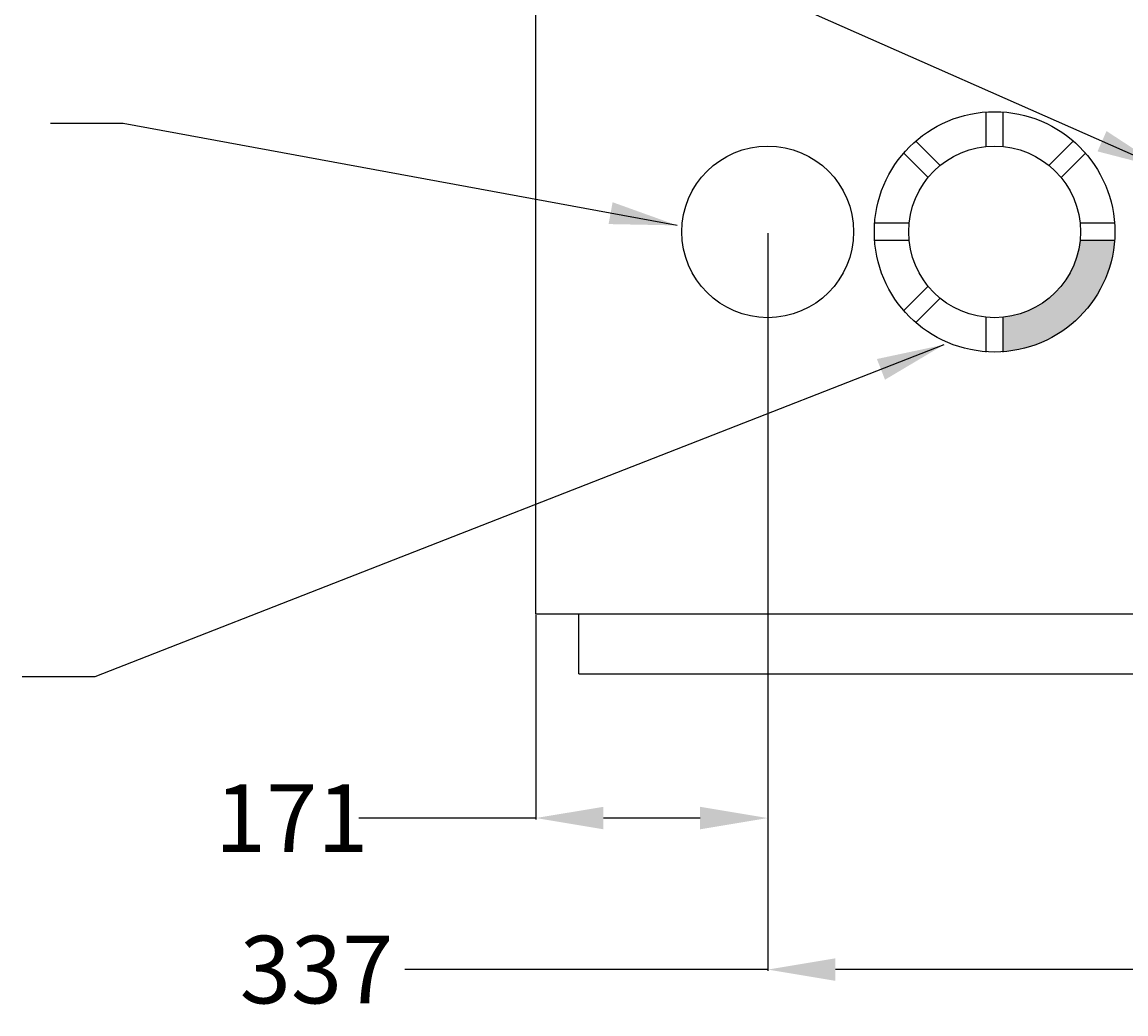
# Model space of a CAD drawing. Units: millimetres. Extents: x 726 to 12437, y -791 to 6115.
# Drawn here: x 9993 to 10809, y 1463 to 2197 of the extents above; entities that cross this region are included whole.
import ezdxf

# ---------------------------------------------------------------- set-up
doc = ezdxf.new("R2010")
doc.units = ezdxf.units.MM
doc.header["$MEASUREMENT"] = 0
doc.layers.get('DEFPOINTS').update_dxf_attribs({"linetype": 'CONTINUOUS'})
for name, color, linetype in [('DIML', 4, 'CONTINUOUS'), ('OBJ', 2, 'CONTINUOUS'), ('THIN', 6, 'CONTINUOUS')]:
    doc.layers.add(name, color=color, linetype=linetype)
doc.styles.add('SIMPLEX', font='SIMPLEX.shx', dxfattribs={"height": 50})
doc.styles.get("Standard").update_dxf_attribs({"font": 'txt.shx', "height": 2})
doc.dimstyles.get("Standard").update_dxf_attribs({"dimtxt": 0.18, "dimasz": 0.18, "dimexe": 0.18, "dimexo": 0.0625, "dimgap": 0.09, "dimtad": 0, "dimtih": 1, "dimtoh": 1, "dimdec": 4, "dimzin": 0, "dimdsep": 46, "dimtxsty": 'Standard', "dimcen": 0.09, "dimadec": 0, "dimazin": 0, "dimtfac": 1, "dimtdec": 4, "dimtofl": 0, "dimtmove": 0, "dimatfit": 3, "dimfxl": 0, "dimtolj": 1, "dimtzin": 0, "dimarcsym": 0})

# ---------------------------------------------------------------- blocks, each defined once
blk = doc.blocks.new('*D6')
at = {"layer": 'DEFPOINTS', "color": 0}
for p in [(10544.34, 1978.49), (10372.89, 1759.41), (10544.34, 1608.34)]:
    blk.add_point(p, dxfattribs=at)
at = {"layer": 'DIML', "lineweight": -2}
for p, q in [((10544.34, 1977.49), (10544.34, 1607.34)), ((10372.89, 1758.41), (10372.89, 1607.34)), ((10372.89, 1608.34), (10242.09, 1608.34)), ((10494.34, 1608.34), (10422.89, 1608.34))]:
    blk.add_line(p, q, dxfattribs=at)
at = {"layer": 'DIML'}
for points in [[(10422.89, 1616.67), (10422.89, 1600), (10372.89, 1608.34)], [(10494.34, 1616.67), (10494.34, 1600), (10544.34, 1608.34)]]:
    blk.add_solid(points, dxfattribs=at)
at = {"layer": 'DIML', "insert": (10192.28, 1608.34), "char_height": 50, "attachment_point": 5, "style": 'SIMPLEX'}
blk.add_mtext('\\A1;171', dxfattribs=at)
blk = doc.blocks.new('*D10')
at = {"layer": 'DEFPOINTS', "color": 0}
for p in [(10544.34, 2041.99), (10880.89, 2041.99), (10880.89, 1496.24)]:
    blk.add_point(p, dxfattribs=at)
at = {"layer": 'DIML', "lineweight": -2}
for p, q in [((10544.34, 2040.99), (10544.34, 1495.24)), ((10880.89, 2040.99), (10880.89, 1495.24)), ((10544.34, 1496.24), (10276, 1496.24)), ((10830.89, 1496.24), (10594.34, 1496.24))]:
    blk.add_line(p, q, dxfattribs=at)
at = {"layer": 'DIML'}
for points in [[(10594.34, 1504.57), (10594.34, 1487.9), (10544.34, 1496.24)], [(10830.89, 1504.57), (10830.89, 1487.9), (10880.89, 1496.24)]]:
    blk.add_solid(points, dxfattribs=at)
at = {"layer": 'DIML', "insert": (10210.71, 1496.24), "char_height": 50, "attachment_point": 5, "style": 'SIMPLEX'}
blk.add_mtext('\\A1;337', dxfattribs=at)

msp = doc.modelspace()

# ---------------------------------------------------------------- hatches: boundary and pattern name
at = {"layer": 'THIN'}
msp.add_hatch(color=256, dxfattribs=at).paths.add_polyline_path([(10718.43, 1978.81), (10718.43, 1953.32, 0.37293), (10800.75, 2035.64), (10775.26, 2035.64, -0.356682)])

# ---------------------------------------------------------------- linework, layer by layer
at = {"layer": 'OBJ'}
for p, q in [((10372.89, 1759.41), (10372.89, 2721.87)), ((10372.89, 1759.41), (11201.56, 1759.41)), ((10404.64, 1714.96), (10404.64, 1759.41)), ((10404.64, 1714.96), (11169.81, 1714.96))]:
    msp.add_line(p, q, dxfattribs=at)
at = {"layer": 'OBJ', "color": 0, "linetype": 'ByBlock'}
for p in [(10372.89, 1759.41), (10544.34, 1759.41), (10544.34, 1759.41)]:
    msp.add_point(p, dxfattribs=at)
at = {"layer": 'THIN'}
for p, q in [((10705.73, 2105.17), (10705.73, 2130.89)), ((10718.43, 2105.17), (10718.43, 2130.89)), ((10671.67, 2091.38), (10653.71, 2109.34)), ((10752.49, 2091.38), (10770.45, 2109.34)), ((10662.69, 2082.4), (10644.73, 2100.36)), ((10761.47, 2082.4), (10779.43, 2100.36)), ((10648.9, 2048.34), (10623.18, 2048.34)), ((10800.98, 2048.34), (10775.26, 2048.34)), ((10648.9, 2035.64), (10623.18, 2035.64)), ((10800.98, 2035.64), (10775.26, 2035.64)), ((10644.73, 1983.62), (10662.69, 2001.58)), ((10653.71, 1974.64), (10671.67, 1992.6)), ((10705.73, 1953.09), (10705.73, 1978.81)), ((10718.43, 1953.09), (10718.43, 1978.81))]:
    msp.add_line(p, q, dxfattribs=at)
for centre, radius in [((10712.08, 2041.99), 88.9), ((10544.34, 2041.99), 63.5), ((10712.08, 2041.99), 63.5)]:
    msp.add_circle(centre, radius, dxfattribs=at)

# ---------------------------------------------------------------- dimensions: what is measured, and where the dimension line sits
at = {"layer": 'DIML'}
for base, p1, p2, picture, middle in [((10880.89, 1496.24), (10544.34, 2041.99), (10880.89, 2041.99), '*D10', (10210.71, 1496.24)), ((10544.34, 1608.34), (10372.89, 1759.41), (10544.34, 1978.49), '*D6', (10192.28, 1608.34))]:
    dim = msp.add_linear_dim(base=base, p1=p1, p2=p2, dimstyle='Standard', override={"dimtxt": 2, "dimasz": 50, "dimexe": 1, "dimexo": 1, "dimgap": 1, "dimdec": 0, "dimtxsty": 'SIMPLEX', "dimclrd": 256, "dimclre": 256, "dimclrt": 256, "dimtdec": 0, "dimfrac": 2}, dxfattribs=at)
    dim.commit()
    dim.dimension.update_dxf_attribs({"geometry": picture, "text_midpoint": middle, "dimtype": 160})

# ---------------------------------------------------------------- leaders
for points in [[(10837.23, 2088.81), (10073.1, 2426.72), (10014, 2426.72)], [(10477.31, 2046.76), (10067.84, 2122.25), (10014, 2122.25)], [(10674.61, 1958.49), (10046.82, 1712.79), (9992.98, 1712.79)]]:
    msp.add_leader(points, dimstyle='Standard', override={"dimtxt": 2, "dimasz": 50, "dimexe": 1, "dimexo": 1, "dimgap": 1, "dimdec": 1, "dimtxsty": 'SIMPLEX', "dimclrd": 256, "dimclre": 256, "dimclrt": 256, "dimtdec": 0, "dimfrac": 2}, dxfattribs=at)

doc.saveas('drawing.dxf')
